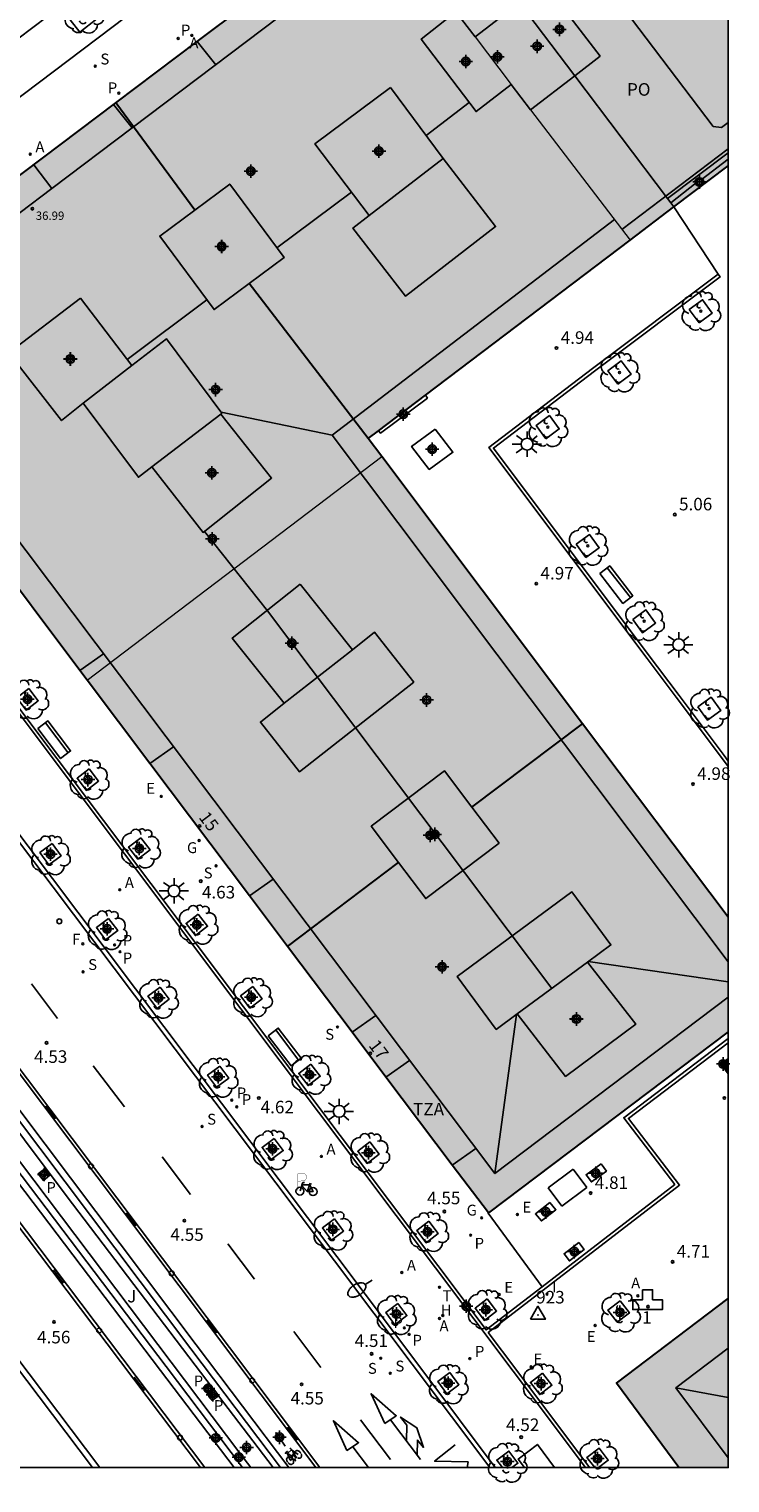
# Model space of a CAD drawing. Units: metres. Extents: x 582744 to 583095, y 4795039 to 4795291.
# Drawn here: x 583052 to 583094, y 4795039 to 4795126 of the extents above; entities that cross this region are included whole.
import ezdxf
from ezdxf.enums import TextEntityAlignment as Align

# ---------------------------------------------------------------- set-up
doc = ezdxf.new("R2010")
doc.units = ezdxf.units.M
doc.header["$MEASUREMENT"] = 0
doc.header["$PDSIZE"] = 5
for name, color, linetype in [('010106', 9, 'Continuous'), ('020204', 9, 'Continuous'), ('020308', 9, 'Continuous'), ('030201', 9, 'Continuous'), ('030301', 9, 'Continuous'), ('060106', 9, 'Continuous'), ('060108', 9, 'Continuous'), ('060112', 1, 'Continuous'), ('060113', 4, 'Continuous'), ('060117', 9, 'Continuous'), ('060121', 9, 'Continuous'), ('060124', 9, 'Continuous'), ('060130', 9, 'Continuous'), ('070105', 6, 'Continuous'), ('070117', 9, 'Continuous'), ('080109', 9, 'Continuous'), ('080110', 9, 'Continuous'), ('080119', 7, 'Continuous'), ('080125', 6, 'Continuous'), ('080135', 9, 'Continuous'), ('080201', 9, 'Continuous'), ('080202', 9, 'Continuous'), ('080203', 152, 'Continuous'), ('080303', 9, 'Continuous'), ('080308', 9, 'Continuous'), ('080311', 9, 'Continuous'), ('080314', 152, 'Continuous'), ('080315', 9, 'Continuous'), ('090106', 9, 'Continuous'), ('090111', 4, 'Continuous'), ('090202', 1, 'Continuous'), ('090212', 9, 'Continuous'), ('090223', 9, 'Continuous'), ('100101', 9, 'Continuous'), ('100107', 3, 'Continuous'), ('100117', 54, 'Continuous'), ('100202', 3, 'Continuous'), ('100302', 7, 'Continuous'), ('200203', 4, 'Continuous'), ('200204', 4, 'Continuous'), ('200205', 4, 'Continuous'), ('200304', 4, 'Continuous'), ('200305', 4, 'Continuous'), ('210102', 4, 'Continuous'), ('210201', 9, 'Continuous'), ('210203', 4, 'Continuous'), ('210204', 9, 'Continuous'), ('210301', 9, 'Continuous'), ('210303', 4, 'Continuous'), ('210304', 9, 'Continuous'), ('220107', 9, 'Continuous'), ('220205', 1, 'Continuous'), ('220207', 9, 'Continuous'), ('220305', 1, 'Continuous'), ('220307', 9, 'Continuous'), ('230204', 9, 'Continuous'), ('230304', 9, 'Continuous'), ('240204', 9, 'Continuous'), ('240205', 1, 'Continuous'), ('240304', 9, 'Continuous'), ('240305', 1, 'Continuous'), ('250202', 9, 'Continuous'), ('250206', 9, 'Continuous'), ('260101', 9, 'Continuous'), ('260103', 9, 'Continuous'), ('260202', 9, 'Continuous'), ('270204', 9, 'Continuous'), ('270304', 9, 'Continuous'), ('990501', 21, 'Continuous'), ('990507', 41, 'Continuous'), ('C_Edificios', 5, 'Continuous'), ('Centroides', 1, 'Continuous')]:
    doc.layers.add(name, color=color, linetype=linetype)
for name, color, linetype, lineweight in [('080111', 7, 'Continuous', 30), ('080117', 7, 'Continuous', 20), ('080118', 7, 'Continuous', 30)]:
    doc.layers.add(name, color=color, linetype=linetype, lineweight=lineweight)
doc.styles.add('ARIAL', font='arial.ttf', dxfattribs={"height": 1})
doc.styles.add('ARIALI', font='ariali.ttf', dxfattribs={"height": 1})
doc.styles.add('ROMANS', font='romans__.ttf', dxfattribs={"height": 1})
doc.styles.get("Standard").update_dxf_attribs({"font": 'arial.ttf'})

# ---------------------------------------------------------------- blocks, each defined once
blk = doc.blocks.new('Centroide')
for points in [[(0.402, 0), (-0.402, 0)], [(0, -0.402), (0, 0.402)]]:
    blk.add_lwpolyline(points)
for radius in [0.256, 0.159]:
    blk.add_circle((0, 0), radius)
blk = doc.blocks.new('BloquePortal')
blk.add_circle((0, 0), 0.075)
at = {"flags": 5}
blk.add_attdef('INDICE', text='', height=0.75, dxfattribs=at).set_placement((0, 0), align=Align.MIDDLE_CENTER)
blk = doc.blocks.new('FAROLA')
for p, q in [((-0.355, 0), (-0.895, 0)), ((-0.63, 0.51), (-0.255, 0.245)), ((0, 0.355), (0, 0.755)), ((0.605, 0.49), (0.276, 0.223)), ((0.355, 0), (0.855, 0)), ((-0.65, -0.52), (-0.255, -0.24)), ((0, -0.355), (0, -0.755)), ((0.585, -0.52), (0.256, -0.246))]:
    blk.add_line(p, q)
blk.add_circle((0, 0), 0.355)
blk = doc.blocks.new('COTAPU')
blk.add_circle((0, 0), 0.075)
blk = doc.blocks.new('HUEPIV')
blk.add_circle((0, 0), 0.145)
blk = doc.blocks.new('FUENTE')
blk.add_lwpolyline([(-0.295, 1.179), (-0.295, 0.589), (-0.884, 0.589), (-0.884, 0), (0.884, 0), (0.884, 0.589), (0.295, 0.589), (0.295, 1.179)], close=True)
blk = doc.blocks.new('REGAS')
blk.add_circle((0, 0), 0.055)
blk = doc.blocks.new('ARBOL')
blk.add_circle((0, 0), 0.0587)
for centre, radius, start, end in [((-0.564, 0.381), 0.532, 92.28, 254.58), ((-0.28, 0.855), 0.3, 359.28777, 173.60777), ((0.097, 0.97), 0.21, 23.15651, 160.46651), ((0.438, 0.881), 0.24, 301.57804, 139.32804), ((-0.091, 0.321), 0.12, 119.14, 310.56), ((0.656, 0.288), 0.443, 319.85562, 114.76562), ((0.819, -0.249), 0.383, 235.52754, 62.02753), ((-0.556, -0.339), 0.555, 142.64, 266.54), ((-0.039, -0.384), 0.21, 189.64, 323.88), ((0.299, -0.624), 0.532, 224.67, 0.24), ((-0.301, -0.676), 0.45, 213.78, 295.32)]:
    blk.add_arc(centre, radius, start, end)
blk = doc.blocks.new('PUNTO')
blk.add_circle((0, 0), 0.075)
blk = doc.blocks.new('PLUVI2')
blk.add_circle((0, 0), 0.055)
blk = doc.blocks.new('RETEL')
blk.add_circle((0, 0), 0.055)
blk = doc.blocks.new('REGELE')
blk.add_circle((0, 0), 0.055)
blk = doc.blocks.new('SANEA')
blk.add_circle((0, 0), 0.055)
blk = doc.blocks.new('BICI')
at = {"color": 9, "linetype": 'Continuous', "flags": 128}
for points in [[(-0.25, 0.103), (-0.281, 0.109), (-0.309, 0.108), (-0.335, 0.101), (-0.367, 0.084), (-0.382, 0.072), (-0.396, 0.059), (-0.416, 0.034), (-0.427, 0.017), (-0.44, -0.009), (-0.451, -0.037), (-0.457, -0.058), (-0.462, -0.082), (-0.467, -0.121)], [(-0.165, 0.27), (-0.282, -0.123)], [(-0.113, -0.111), (-0.117, -0.082), (-0.126, -0.043), (-0.141, -0.003), (-0.153, 0.018), (-0.165, 0.038), (-0.187, 0.064), (-0.195, 0.071)], [(-0.123, 0.201), (-0.174, 0.353)], [(0.029, 0.05), (0.001, 0.05)], [(0.07, -0.04), (0.191, 0.198)], [(0.219, 0.073), (0.204, 0.059), (0.191, 0.044), (0.176, 0.022), (0.164, 0.001), (0.155, -0.022), (0.148, -0.04), (0.142, -0.062), (0.137, -0.088), (0.134, -0.107), (0.133, -0.139), (0.133, -0.164), (0.135, -0.188), (0.141, -0.22), (0.146, -0.242), (0.156, -0.269)], [(0.255, 0.097), (0.276, 0.105), (0.302, 0.109), (0.329, 0.108), (0.361, 0.099), (0.384, 0.087), (0.405, 0.071), (0.424, 0.052), (0.439, 0.032), (0.455, 0.004), (0.467, -0.022), (0.478, -0.057), (0.484, -0.088), (0.488, -0.128), (0.488, -0.165), (0.485, -0.193), (0.483, -0.21)], [(-0.467, -0.164), (-0.462, -0.205), (-0.457, -0.229), (-0.446, -0.264), (-0.433, -0.294), (-0.416, -0.322), (-0.401, -0.343), (-0.381, -0.362), (-0.368, -0.372), (-0.343, -0.386), (-0.309, -0.396)], [(-0.289, -0.144), (-0.066, -0.144)], [(-0.274, -0.397), (-0.244, -0.39), (-0.218, -0.377), (-0.197, -0.361), (-0.177, -0.341), (-0.161, -0.32), (-0.146, -0.294), (-0.134, -0.269), (-0.124, -0.24), (-0.118, -0.212), (-0.113, -0.184), (-0.112, -0.171)], [(-0.091, -0.171), (-0.088, -0.187), (-0.085, -0.2), (-0.08, -0.214), (-0.075, -0.226), (-0.068, -0.238), (-0.059, -0.25), (-0.049, -0.26), (-0.033, -0.271), (-0.017, -0.276), (-0.004, -0.277), (0.008, -0.275), (0.018, -0.271)], [(0.047, -0.04), (0.033, -0.026), (0.021, -0.018), (0.007, -0.013), (-0.012, -0.012), (-0.035, -0.02), (-0.05, -0.031), (-0.06, -0.042), (-0.073, -0.061), (-0.081, -0.081), (-0.086, -0.097), (-0.09, -0.114)], [(-0.051, -0.344), (-0.025, -0.344)], [(0.044, -0.251), (0.055, -0.236), (0.064, -0.218), (0.071, -0.202), (0.076, -0.181), (0.079, -0.161), (0.08, -0.138), (0.079, -0.12), (0.075, -0.097), (0.07, -0.081), (0.063, -0.065)], [(0.175, -0.309), (0.192, -0.334), (0.206, -0.35), (0.226, -0.368), (0.248, -0.382), (0.276, -0.393), (0.297, -0.397), (0.32, -0.398), (0.348, -0.392), (0.369, -0.384), (0.392, -0.37), (0.416, -0.349), (0.43, -0.332), (0.444, -0.313), (0.454, -0.295), (0.465, -0.27), (0.472, -0.252)]]:
    blk.add_lwpolyline(points, dxfattribs=at)
at = {"color": 9, "linetype": 'Continuous'}
for points in [[(-0.236, 0.385), (-0.243, 0.371), (-0.224, 0.366)], [(-0.22, 0.365), (-0.087, 0.365), (-0.091, 0.384), (-0.104, 0.391), (-0.226, 0.391), (-0.236, 0.385)], [(-0.128, 0.302), (0.171, 0.302)], [(-0.049, -0.018), (-0.123, 0.201)], [(0.015, -0.014), (0.029, 0.05)], [(0.029, 0.05), (0.063, 0.051)], [(0.171, 0.302), (0.165, 0.361), (0.177, 0.381), (0.182, 0.407), (0.167, 0.423), (0.149, 0.428), (0.122, 0.428)], [(0.171, 0.302), (0.311, -0.144)], [(-0.051, -0.344), (-0.076, -0.344)], [(-0.033, -0.274), (-0.051, -0.344)]]:
    blk.add_lwpolyline(points, dxfattribs=at)
blk = doc.blocks.new('BANCO')
blk.add_line((1.125, 0.1875), (-1.125, 0.1875))
blk.add_lwpolyline([(1.125, 0.75), (1.125, 0), (-1.125, 0), (-1.125, 0.75)], close=True)
blk = doc.blocks.new('PLUVI1')
blk.add_circle((0, 0), 0.055)
blk = doc.blocks.new('ABAS')
blk.add_circle((0, 0), 0.055)
blk = doc.blocks.new('REGALU')
blk.add_circle((0, 0), 0.055)
blk = doc.blocks.new('HIDRAN')
blk.add_circle((0, 0), 0.055)
blk = doc.blocks.new('A$Cde1f4e34')
at = {"layer": '090223', "const_width": 0.01}
blk.add_lwpolyline([(-0.061, 0.534), (-0.064, 0.018)], dxfattribs=at)
blk.add_lwpolyline([(-0.061, 0.534), (0.136, 0.534, -0.828096), (0.074, 0.31), (-0.059, 0.308)], format="xyb", dxfattribs=at)
at = {"layer": '090223'}
for points in [[(0, 0.121, 1), (0, -0.121, 1)], [(0.402, 0.109, 1), (0.402, -0.134, 1)]]:
    blk.add_lwpolyline(points, format="xyb", close=True, dxfattribs=at)
for points in [[(0.14, 0.264), (0.094, 0.261), (0.081, 0.241), (0.007, 0.01)], [(0.311, 0.222), (0.224, -0.01), (0.06, 0.174)], [(0.067, 0.195), (0.303, 0.195)], [(0.303, 0.195), (0.402, -0.012), (0.224, -0.01)], [(0.281, 0.234), (0.357, 0.217)]]:
    blk.add_lwpolyline(points, dxfattribs=at)
blk = doc.blocks.new('PBICIS')
at = {"layer": '090223', "xscale": 1.963139950929655, "yscale": 1.963139950929655, "zscale": 1.963139950929655}
blk.add_blockref('A$Cde1f4e34', (-0.331, -0.159), dxfattribs=at)
blk = doc.blocks.new('VERTOP')
blk.add_lwpolyline([(-0.45, -0.26), (0.45, -0.26), (0, 0.52)], close=True)
blk.add_point((0, 0))
blk = doc.blocks.new('REIND')
blk.add_circle((0, 0), 0.055)
blk = doc.blocks.new('FAREDI')
blk.add_line((0, 0), (0.5, 0))
blk.add_lwpolyline([(0.5, 0, 0.159986), (0.538, -0.117, 0.106322), (0.675, -0.238, 0.071006), (0.858, -0.309, 0.057309), (1.099, -0.337, 0.057309), (1.339, -0.309, 0.071006), (1.522, -0.238, 0.106322), (1.659, -0.117, 0.159986), (1.697, 0, 0.159986), (1.659, 0.117, 0.106322), (1.522, 0.238, 0.071006), (1.339, 0.309, 0.057309), (1.099, 0.337, 0.057309), (0.858, 0.309, 0.071006), (0.675, 0.238, 0.106322), (0.538, 0.117, 0.159986)], format="xyb", close=True)
blk = doc.blocks.new('OPTICA')
blk.add_circle((0, 0), 0.055)

msp = doc.modelspace()

# ---------------------------------------------------------------- hatches: boundary and pattern name
at = {"layer": '990501'}
for points in [[(583092.497, 4795129.116), (583092.244, 4795128.929), (583089.057, 4795133.257), (583089.271, 4795133.414), (583091.881, 4795135.341), (583093.522, 4795136.553), (583094.153, 4795135.697), (583094.153, 4795137.798), (583094.014, 4795137.982), (583088.633, 4795145.113), (583086.487, 4795143.497), (583082.949, 4795140.833), (583080.069, 4795138.663), (583075.783, 4795135.436), (583073.095, 4795133.412), (583077.881, 4795127.146), (583079.024, 4795125.649), (583081.673, 4795127.69), (583083.172, 4795128.844), (583086.499, 4795124.504), (583084.984, 4795123.337), (583082.343, 4795121.302), (583088.289, 4795113.517), (583090.903, 4795115.5), (583094.153, 4795117.944), (583094.153, 4795130.338)], [(583091.202, 4795040.185), (583094.151, 4795040.185), (583094.152, 4795050.283), (583087.472, 4795045.239)]]:
    msp.add_hatch(color=256, dxfattribs=at).paths.add_polyline_path(points, flags=0)
h = msp.add_hatch(color=256, dxfattribs=at)
h.paths.add_polyline_path([(583049.63, 4795095.488), (583041.159, 4795106.741), (583041.564, 4795109.667), (583046.578, 4795113.443), (583057.555, 4795121.71), (583062.424, 4795125.376), (583068.2, 4795129.725), (583073.095, 4795133.412), (583077.881, 4795127.146), (583075.809, 4795125.523), (583079.089, 4795121.197), (583081.184, 4795122.819), (583082.343, 4795121.302), (583088.289, 4795113.517), (583076.058, 4795104.243), (583073.265, 4795102.126), (583072.646, 4795101.656), (583073.453, 4795100.584), (583055.844, 4795087.231), (583055.416, 4795087.8)], flags=0)
h.paths.add_polyline_path([(583063.826, 4795103.127), (583059.713, 4795099.967), (583062.778, 4795096.054), (583066.866, 4795099.303)], flags=0)
h.paths.add_polyline_path([(583055.446, 4795110.038), (583051.173, 4795106.784), (583054.317, 4795102.736), (583055.6, 4795103.777), (583058.523, 4795106.022)], flags=0)
h.paths.add_polyline_path([(583062.281, 4795115.308), (583064.372, 4795116.861), (583067.615, 4795112.468), (583065.524, 4795110.915), (583063.433, 4795109.363), (583060.19, 4795113.756)], flags=0)
h.paths.add_polyline_path([(583073.982, 4795122.632), (583077.114, 4795118.392), (583072.692, 4795114.978), (583069.458, 4795119.275)], flags=0)
h = msp.add_hatch(color=256, dxfattribs=at)
h.paths.add_polyline_path([(583071.676, 4795066.198), (583067.824, 4795071.316), (583065.54, 4795074.35), (583059.597, 4795082.246), (583055.844, 4795087.231), (583073.453, 4795100.584), (583085.455, 4795084.627), (583094.152, 4795073.065), (583094.152, 4795066.225), (583079.833, 4795055.401), (583077.655, 4795058.254), (583073.695, 4795063.516)], flags=0)
h.paths.add_polyline_path([(583085.754, 4795070.39), (583088.631, 4795066.675), (583084.439, 4795063.552), (583081.55, 4795067.291)], flags=0)
h.paths.add_polyline_path([(583068.573, 4795092.97), (583064.518, 4795089.744), (583067.621, 4795085.845), (583071.697, 4795089.045)], flags=0)
h.paths.add_polyline_path([(583078.835, 4795079.649), (583077.208, 4795081.806), (583072.822, 4795078.498), (583074.449, 4795076.34), (583076.077, 4795074.183), (583080.463, 4795077.492)], flags=0)
at = {"layer": '990507'}
for points in [[(583086.499, 4795124.504), (583083.172, 4795128.844), (583079.024, 4795125.649), (583081.184, 4795122.819), (583082.343, 4795121.302)], [(583079.024, 4795125.649), (583077.881, 4795127.146), (583075.809, 4795125.523), (583079.089, 4795121.197), (583081.184, 4795122.819)], [(583077.114, 4795118.392), (583073.982, 4795122.632), (583069.458, 4795119.275), (583072.692, 4795114.978)], [(583064.372, 4795116.861), (583060.19, 4795113.756), (583063.433, 4795109.363), (583067.615, 4795112.468)], [(583055.446, 4795110.038), (583051.173, 4795106.784), (583054.317, 4795102.736), (583055.6, 4795103.777), (583058.523, 4795106.022)], [(583063.826, 4795103.127), (583059.713, 4795099.967), (583062.778, 4795096.054), (583066.866, 4795099.303)], [(583068.573, 4795092.97), (583064.518, 4795089.744), (583067.621, 4795085.845), (583071.697, 4795089.045)], [(583080.463, 4795077.492), (583077.208, 4795081.806), (583072.822, 4795078.498), (583076.077, 4795074.183)], [(583088.631, 4795066.675), (583085.754, 4795070.39), (583081.55, 4795067.291), (583084.439, 4795063.552)]]:
    msp.add_hatch(color=256, dxfattribs=at).paths.add_polyline_path(points, flags=0)

# ---------------------------------------------------------------- linework, layer by layer
at = {"layer": '010106', "flags": 128}
msp.add_lwpolyline([(582744.161, 4795040.193), (583094.151, 4795040.185), (583094.157, 4795290.178), (582744.167, 4795290.186)], close=True, dxfattribs=at)
at = {"layer": '060106', "flags": 128}
msp.add_lwpolyline([(583094.152, 4795064.519), (583093.834, 4795064.278), (583094.152, 4795063.852)], dxfattribs=at)
at = {"layer": '060108', "flags": 128}
for points in [[(583080.237, 4795040.186), (583075.897, 4795045.97), (583055.294, 4795073.36), (583038.864, 4795095.172)], [(583030.497, 4795089.065), (583030.505, 4795089.055), (583033.066, 4795085.695), (583042.458, 4795073.259), (583062.036, 4795047.277), (583067.403, 4795040.186)], [(583065.133, 4795040.186), (583060.56, 4795046.235), (583048.631, 4795061.944), (583040.896, 4795072.239), (583031.978, 4795084.086), (583029.096, 4795087.898)]]:
    msp.add_lwpolyline(points, dxfattribs=at)
at = {"layer": '060112', "flags": 128}
for points in [[(583030.798, 4795089.208), (583031.928, 4795090.109), (583069.515, 4795040.186)], [(583062.887, 4795040.186), (583027.594, 4795086.928), (583028.732, 4795087.786)]]:
    msp.add_lwpolyline(points, dxfattribs=at)
at = {"layer": '060113', "flags": 128}
for points in [[(583079.899, 4795040.186), (583068.344, 4795055.586), (583036.91, 4795097.274)], [(583030.798, 4795089.208), (583031.636, 4795088.156), (583033.253, 4795086.003), (583042.778, 4795073.5), (583062.355, 4795047.518), (583067.905, 4795040.186)], [(583064.632, 4795040.186), (583060.239, 4795045.997), (583048.309, 4795061.707), (583040.574, 4795072.002), (583033.317, 4795081.706), (583028.732, 4795087.786)]]:
    msp.add_lwpolyline(points, dxfattribs=at)
at = {"layer": '060117', "flags": 128}
for points in [[(583090.523, 4795116.004), (583094.153, 4795118.735)], [(583092.53, 4795117.12), (583094.153, 4795118.351)], [(583090.714, 4795115.75), (583092.238, 4795116.943)]]:
    msp.add_lwpolyline(points, dxfattribs=at)
at = {"layer": '060121', "flags": 128}
for points in [[(583053.627, 4795057.65), (583053.233, 4795057.346), (583052.929, 4795057.74), (583053.323, 4795058.044), (583053.627, 4795057.65)], [(583063.381, 4795044.901), (583063.118, 4795045.219), (583062.785, 4795044.944), (583063.06, 4795044.611), (583063.393, 4795044.885)], [(583063.698, 4795044.484), (583063.323, 4795044.195), (583063.03, 4795044.575), (583063.408, 4795044.866)], [(583063.408, 4795044.866), (583063.41, 4795044.868), (583063.703, 4795044.488), (583063.698, 4795044.484)]]:
    msp.add_lwpolyline(points, dxfattribs=at)
at = {"layer": '060124', "flags": 128}
msp.add_lwpolyline([(583083.027, 4795050.995), (583079.802, 4795055.378), (583079.833, 4795055.401)], dxfattribs=at)
at = {"layer": '060130', "flags": 128}
msp.add_lwpolyline([(583066.043, 4795136.385), (583067.761, 4795134.121), (583039.042, 4795112.423), (583037.341, 4795114.713)], close=True, dxfattribs=at)
msp.add_lwpolyline([(583093.548, 4795111.48), (583090.903, 4795115.5)], dxfattribs=at)
at = {"layer": '070105', "flags": 128}
for points in [[(583094.152, 4795064.619), (583093.722, 4795064.294), (583094.152, 4795063.719)], [(583094.152, 4795063.986), (583093.945, 4795064.262), (583094.152, 4795064.419)]]:
    msp.add_lwpolyline(points, dxfattribs=at)
at = {"layer": '070117', "flags": 128}
for points in [[(583092.53, 4795117.12), (583092.424, 4795117.257), (583092.154, 4795117.051), (583092.238, 4795116.943)], [(583092.238, 4795116.943), (583092.417, 4795116.71), (583092.687, 4795116.916), (583092.53, 4795117.12)]]:
    msp.add_lwpolyline(points, dxfattribs=at)
at = {"layer": '080109', "flags": 128}
for points in [[(583078.679, 4795121.738), (583076.099, 4795119.767)], [(583071.635, 4795116.382), (583067.179, 4795113.059)], [(583063.003, 4795109.945), (583058.239, 4795106.392)], [(583063.863, 4795103.237), (583070.479, 4795101.866)], [(583083.609, 4795068.809), (583066.628, 4795091.372), (583062.858, 4795096.118)], [(583085.794, 4795070.419), (583094.152, 4795069.202)], [(583080.211, 4795057.756), (583081.502, 4795067.256)], [(583094.151, 4795044.382), (583091.027, 4795044.957)]]:
    msp.add_lwpolyline(points, dxfattribs=at)
at = {"layer": '080110', "flags": 128}
for points in [[(583058.541, 4795120.218), (583074.154, 4795132.026)], [(583057.431, 4795121.616), (583058.541, 4795120.218)], [(583053.743, 4795116.589), (583058.541, 4795120.218)], [(583087.803, 4795114.153), (583094.153, 4795118.974)], [(583052.658, 4795118.022), (583053.743, 4795116.589)], [(583072.692, 4795114.978), (583071.731, 4795114.235), (583074.869, 4795110.171), (583080.252, 4795114.328), (583077.114, 4795118.392)], [(583094.152, 4795068.29), (583080.211, 4795057.756), (583042.369, 4795107.987), (583053.743, 4795116.589)], [(583087.355, 4795114.74), (583070.479, 4795101.866), (583094.152, 4795070.4)], [(583063.826, 4795103.127), (583063.902, 4795103.185), (583060.596, 4795107.614), (583058.523, 4795106.022)], [(583055.6, 4795103.777), (583058.906, 4795099.348), (583059.713, 4795099.967)], [(583067.621, 4795085.845), (583066.197, 4795084.727), (583068.532, 4795081.754), (583075.36, 4795087.115), (583073.025, 4795090.088), (583071.697, 4795089.045)], [(583085.754, 4795070.39), (583087.143, 4795071.413), (583084.812, 4795074.575), (583077.958, 4795069.525), (583080.289, 4795066.362), (583081.55, 4795067.291)], [(583094.151, 4795040.778), (583091.027, 4795044.957), (583094.151, 4795047.315)]]:
    msp.add_lwpolyline(points, dxfattribs=at)
at = {"layer": '080111', "flags": 128}
for points in [[(583057.555, 4795121.71), (583062.424, 4795125.376), (583068.2, 4795129.725), (583073.095, 4795133.412)], [(583055.844, 4795087.231), (583055.416, 4795087.8), (583049.63, 4795095.488), (583041.159, 4795106.741), (583041.564, 4795109.667), (583046.578, 4795113.443), (583057.555, 4795121.71)], [(583090.903, 4795115.5), (583094.153, 4795117.944)], [(583088.289, 4795113.517), (583090.903, 4795115.5)], [(583076.058, 4795104.243), (583088.289, 4795113.517)], [(583073.265, 4795102.126), (583076.058, 4795104.243)], [(583072.646, 4795101.656), (583073.265, 4795102.126)], [(583073.453, 4795100.584), (583072.646, 4795101.656)], [(583085.455, 4795084.627), (583073.453, 4795100.584)], [(583067.824, 4795071.316), (583065.54, 4795074.35), (583059.597, 4795082.246), (583055.844, 4795087.231)], [(583094.152, 4795073.065), (583085.455, 4795084.627)], [(583079.833, 4795055.401), (583077.655, 4795058.254), (583073.695, 4795063.516), (583071.676, 4795066.198), (583067.824, 4795071.316)], [(583094.152, 4795066.225), (583079.833, 4795055.401)], [(583091.202, 4795040.185), (583087.472, 4795045.239), (583094.152, 4795050.283)]]:
    msp.add_lwpolyline(points, dxfattribs=at)
at = {"layer": '080117', "flags": 128}
for points in [[(583079.024, 4795125.649), (583081.184, 4795122.819)], [(583082.343, 4795121.302), (583088.289, 4795113.517)], [(583055.844, 4795087.231), (583073.453, 4795100.584)]]:
    msp.add_lwpolyline(points, dxfattribs=at)
at = {"layer": '080118', "flags": 128}
for points in [[(583062.281, 4795115.308), (583057.555, 4795121.71)], [(583072.646, 4795101.656), (583065.524, 4795110.915)], [(583078.835, 4795079.649), (583085.455, 4795084.627)], [(583067.824, 4795071.316), (583074.449, 4795076.34)]]:
    msp.add_lwpolyline(points, dxfattribs=at)
at = {"layer": '080119', "flags": 128}
for points in [[(583081.673, 4795127.69), (583083.172, 4795128.844), (583086.499, 4795124.504), (583084.984, 4795123.337)], [(583079.024, 4795125.649), (583081.673, 4795127.69)], [(583081.184, 4795122.819), (583079.089, 4795121.197), (583075.809, 4795125.523), (583077.881, 4795127.146)], [(583077.881, 4795127.146), (583079.024, 4795125.649)], [(583084.984, 4795123.337), (583082.343, 4795121.302)], [(583073.982, 4795122.632), (583077.114, 4795118.392), (583072.692, 4795114.978), (583069.458, 4795119.275), (583073.982, 4795122.632)], [(583082.343, 4795121.302), (583081.184, 4795122.819)], [(583065.524, 4795110.915), (583067.615, 4795112.468), (583064.372, 4795116.861), (583062.281, 4795115.308)], [(583062.281, 4795115.308), (583060.19, 4795113.756), (583063.433, 4795109.363), (583065.524, 4795110.915)], [(583055.446, 4795110.038), (583051.173, 4795106.784), (583054.317, 4795102.736), (583055.6, 4795103.777), (583058.523, 4795106.022), (583055.446, 4795110.038)], [(583063.826, 4795103.127), (583059.713, 4795099.967), (583062.778, 4795096.054), (583066.866, 4795099.303), (583063.826, 4795103.127)], [(583068.573, 4795092.97), (583064.518, 4795089.744), (583067.621, 4795085.845), (583071.697, 4795089.045), (583068.573, 4795092.97)], [(583078.835, 4795079.649), (583077.208, 4795081.806), (583072.822, 4795078.498), (583074.449, 4795076.34)], [(583074.449, 4795076.34), (583076.077, 4795074.183), (583080.463, 4795077.492), (583078.835, 4795079.649)], [(583085.754, 4795070.39), (583088.631, 4795066.675), (583084.439, 4795063.552), (583081.55, 4795067.291), (583085.754, 4795070.39)]]:
    msp.add_lwpolyline(points, dxfattribs=at)
at = {"layer": '080125', "flags": 128}
for points in [[(583063.527, 4795123.989), (583062.424, 4795125.376)], [(583055.416, 4795087.8), (583056.829, 4795088.794)], [(583059.597, 4795082.246), (583061.012, 4795083.241)], [(583065.54, 4795074.35), (583066.959, 4795075.347)], [(583071.676, 4795066.198), (583073.099, 4795067.197)], [(583073.695, 4795063.516), (583075.118, 4795064.516)], [(583077.655, 4795058.254), (583079.081, 4795059.256)]]:
    msp.add_lwpolyline(points, dxfattribs=at)
at = {"layer": '080135', "flags": 128}
for points in [[(583080.069, 4795138.663), (583079.982, 4795137.81), (583093.259, 4795120.305), (583093.751, 4795120.236), (583094.153, 4795120.541)], [(583084.984, 4795123.337), (583081.673, 4795127.69)], [(583090.523, 4795116.004), (583084.984, 4795123.337)], [(583090.714, 4795115.75), (583090.523, 4795116.004)], [(583090.903, 4795115.5), (583090.714, 4795115.75)]]:
    msp.add_lwpolyline(points, dxfattribs=at)
at = {"layer": '090106', "flags": 128}
msp.add_lwpolyline([(583083.78, 4795040.185), (583082.751, 4795041.569), (583081.606, 4795040.695), (583081.985, 4795040.186)], dxfattribs=at)
at = {"layer": '090111', "flags": 128}
for points in [[(583076.647, 4795102.214), (583077.699, 4795100.839), (583076.285, 4795099.819), (583075.233, 4795101.194), (583076.647, 4795102.214)], [(583086.552, 4795058.327), (583086.87, 4795057.898), (583085.975, 4795057.253), (583085.657, 4795057.682), (583086.552, 4795058.327)], [(583083.495, 4795056.015), (583083.859, 4795055.594), (583082.996, 4795054.922), (583082.632, 4795055.343), (583083.495, 4795056.015)], [(583085.22, 4795053.638), (583084.344, 4795052.967), (583084.666, 4795052.536), (583085.542, 4795053.207), (583085.22, 4795053.638)]]:
    msp.add_lwpolyline(points, dxfattribs=at)
at = {"layer": '100101', "flags": 128}
msp.add_lwpolyline([(583055.639, 4795127.752), (583054.618, 4795126.956), (583055.402, 4795125.944), (583056.423, 4795126.74)], close=True, dxfattribs=at)
for points in [[(583052.367, 4795086.728), (583051.64, 4795086.171), (583052.197, 4795085.444), (583052.923, 4795086.001), (583052.367, 4795086.728)], [(583055.973, 4795081.923), (583056.53, 4795081.196), (583055.803, 4795080.639), (583055.246, 4795081.366), (583055.973, 4795081.923)], [(583053.748, 4795077.468), (583054.29, 4795076.742), (583053.564, 4795076.2), (583053.022, 4795076.926), (583053.748, 4795077.468)], [(583059.055, 4795077.816), (583058.328, 4795077.259), (583058.885, 4795076.532), (583059.612, 4795077.089), (583059.055, 4795077.816)], [(583057.132, 4795072.993), (583056.406, 4795072.451), (583056.948, 4795071.725), (583057.674, 4795072.267), (583057.132, 4795072.993)], [(583062.487, 4795073.256), (583063.044, 4795072.529), (583062.317, 4795071.972), (583061.76, 4795072.699), (583062.487, 4795073.256)], [(583060.206, 4795068.889), (583059.48, 4795068.347), (583060.022, 4795067.621), (583060.748, 4795068.163), (583060.206, 4795068.889)], [(583065.739, 4795068.923), (583066.296, 4795068.196), (583065.569, 4795067.639), (583065.012, 4795068.366), (583065.739, 4795068.923)], [(583063.767, 4795064.173), (583064.309, 4795063.447), (583063.583, 4795062.905), (583063.041, 4795063.631), (583063.767, 4795064.173)], [(583069.222, 4795064.292), (583069.779, 4795063.565), (583069.052, 4795063.008), (583068.495, 4795063.735), (583069.222, 4795064.292)], [(583067.024, 4795059.854), (583066.298, 4795059.312), (583066.84, 4795058.586), (583067.566, 4795059.128), (583067.024, 4795059.854)], [(583072.743, 4795059.639), (583073.3, 4795058.912), (583072.573, 4795058.355), (583072.016, 4795059.082), (583072.743, 4795059.639)], [(583070.627, 4795055.045), (583069.901, 4795054.503), (583070.443, 4795053.777), (583071.169, 4795054.319), (583070.627, 4795055.045)], [(583076.269, 4795054.908), (583076.826, 4795054.181), (583076.099, 4795053.624), (583075.542, 4795054.351), (583076.269, 4795054.908)], [(583079.757, 4795050.261), (583080.314, 4795049.534), (583079.587, 4795048.977), (583079.03, 4795049.704), (583079.757, 4795050.261)], [(583074.416, 4795049.993), (583073.69, 4795049.451), (583074.232, 4795048.725), (583074.958, 4795049.267), (583074.416, 4795049.993)], [(583087.689, 4795050.153), (583088.245, 4795049.43), (583087.522, 4795048.874), (583086.966, 4795049.597), (583087.689, 4795050.153)], [(583077.52, 4795045.863), (583078.062, 4795045.137), (583077.336, 4795044.596), (583076.794, 4795045.322), (583077.52, 4795045.863)], [(583083.06, 4795045.835), (583082.333, 4795045.278), (583082.89, 4795044.551), (583083.617, 4795045.108), (583083.06, 4795045.835)], [(583080.657, 4795040.186), (583080.321, 4795040.636), (583081.047, 4795041.178), (583081.589, 4795040.452), (583081.233, 4795040.186)], [(583086.409, 4795040.185), (583086.989, 4795040.629), (583086.432, 4795041.356), (583085.705, 4795040.799), (583086.175, 4795040.185)]]:
    msp.add_lwpolyline(points, dxfattribs=at)
at = {"layer": '100107', "flags": 128}
for points in [[(583035.348, 4795081.91), (583030.325, 4795088.456), (583029.609, 4795087.912), (583041.24, 4795072.446), (583048.539, 4795062.787), (583064.973, 4795041.05), (583065.625, 4795040.186)], [(583063.381, 4795044.901), (583054.602, 4795056.45), (583042.127, 4795073.077), (583035.903, 4795081.187)], [(583063.393, 4795044.885), (583063.381, 4795044.901)], [(583063.408, 4795044.866), (583063.393, 4795044.885)], [(583066.965, 4795040.186), (583063.698, 4795044.484)]]:
    msp.add_lwpolyline(points, dxfattribs=at)
at = {"layer": '100117', "flags": 128}
for points in [[(583092.408, 4795108.572), (583091.822, 4795109.367), (583092.617, 4795109.953), (583093.203, 4795109.158), (583092.408, 4795108.572)], [(583087.554, 4795104.915), (583086.968, 4795105.71), (583087.763, 4795106.296), (583088.349, 4795105.501), (583087.554, 4795104.915)], [(583083.264, 4795101.65), (583082.678, 4795102.445), (583083.473, 4795103.031), (583084.059, 4795102.236), (583083.264, 4795101.65)], [(583085.076, 4795095.349), (583085.653, 4795094.56), (583086.442, 4795095.137), (583085.865, 4795095.926), (583085.076, 4795095.349)], [(583088.451, 4795090.845), (583089.028, 4795090.056), (583089.817, 4795090.633), (583089.24, 4795091.422), (583088.451, 4795090.845)], [(583092.339, 4795085.625), (583092.916, 4795084.836), (583093.705, 4795085.413), (583093.128, 4795086.202), (583092.339, 4795085.625)]]:
    msp.add_lwpolyline(points, dxfattribs=at)
at = {"layer": '210102', "flags": 128}
for points in [[(583094.152, 4795082.063), (583093.749, 4795082.599), (583091.034, 4795086.217), (583089.3, 4795088.525), (583079.841, 4795101.126), (583086.052, 4795105.837), (583093.548, 4795111.48), (583093.663, 4795111.319), (583086.172, 4795105.678), (583080.12, 4795101.087), (583089.307, 4795088.849), (583091.214, 4795086.309), (583093.909, 4795082.719), (583094.152, 4795082.396)], [(583073.265, 4795102.126), (583073.368, 4795101.99), (583076.181, 4795104.081), (583076.058, 4795104.243)], [(583085.626, 4795040.185), (583081.302, 4795045.946), (583065.029, 4795067.597), (583051.131, 4795086.104), (583039.433, 4795101.632), (583039.317, 4795101.786), (583039.473, 4795101.9), (583051.285, 4795086.22), (583065.183, 4795067.713), (583079.686, 4795048.417), (583083.027, 4795050.995)], [(583094.152, 4795065.565), (583088.19, 4795061.051), (583091.242, 4795057.062), (583079.811, 4795048.251), (583081.456, 4795046.062), (583085.867, 4795040.185)], [(583094.152, 4795065.811), (583087.909, 4795061.089), (583090.956, 4795057.106), (583083.027, 4795050.995)]]:
    msp.add_lwpolyline(points, dxfattribs=at)
at = {"layer": '220107', "flags": 128}
for points in [[(583083.39, 4795056.893), (583084.891, 4795058.012)], [(583084.891, 4795058.012), (583085.709, 4795056.927)], [(583084.208, 4795055.808), (583083.39, 4795056.893)], [(583085.709, 4795056.927), (583084.208, 4795055.808)]]:
    msp.add_lwpolyline(points, dxfattribs=at)
at = {"layer": '260101', "flags": 128}
for points in [[(583069.746, 4795040.186), (583032.066, 4795090.215)], [(583027.422, 4795086.798), (583062.617, 4795040.186)], [(583052.516, 4795069.09), (583054.083, 4795067.015)], [(583056.217, 4795064.189), (583058.071, 4795061.733)], [(583041.123, 4795060.095), (583056.162, 4795040.186)], [(583041.408, 4795060.297), (583056.599, 4795040.186)], [(583060.324, 4795058.749), (583062.025, 4795056.498)], [(583064.253, 4795053.546), (583065.839, 4795051.445)], [(583068.196, 4795048.324), (583068.735, 4795047.61), (583069.818, 4795046.175)], [(583073.625, 4795042.815), (583074.314, 4795043.284), (583072.811, 4795044.6), (583073.625, 4795042.815)], [(583071.373, 4795041.201), (583072.062, 4795041.67), (583070.559, 4795042.986), (583071.373, 4795041.201)], [(583072.189, 4795043.032), (583073.977, 4795040.662)], [(583073.969, 4795043.049), (583075.767, 4795040.672)], [(583075.569, 4795040.933), (583075.586, 4795041.836), (583075.955, 4795041.389), (583075.538, 4795042.567), (583074.576, 4795043.21), (583074.959, 4795042.717), (583074.93, 4795041.778)], [(583067.341, 4795041.958), (583067.409, 4795042.003), (583067.122, 4795042.284), (583067.274, 4795041.912), (583067.341, 4795041.958)], [(583067.341, 4795041.958), (583067.671, 4795041.459)], [(583071.717, 4795041.435), (583072.662, 4795040.186)], [(583078.616, 4795040.523), (583076.608, 4795040.565), (583077.831, 4795041.555)], [(583078.549, 4795040.186), (583078.616, 4795040.523)]]:
    msp.add_lwpolyline(points, dxfattribs=at)
at = {"layer": '260103', "flags": 128}
for points in [[(583053.369, 4795061.8), (583053.947, 4795061.027)], [(583058.187, 4795055.401), (583058.765, 4795054.628)], [(583054.44, 4795051.2), (583053.831, 4795051.992)], [(583063.006, 4795049.001), (583063.584, 4795048.228)], [(583059.273, 4795044.799), (583058.664, 4795045.591)], [(583067.825, 4795042.602), (583068.403, 4795041.829)]]:
    msp.add_lwpolyline(points, dxfattribs=at)

# ---------------------------------------------------------------- block references
at = {"layer": '020204', "rotation": 359.9987685839998}
for p in [(583083.894, 4795107.068, 4.943), (583090.963, 4795097.12, 5.055), (583082.683, 4795092.992, 4.966), (583092.049, 4795081.019, 4.981), (583062.637, 4795075.222, 4.629), (583053.422, 4795065.564, 4.526), (583066.103, 4795062.262, 4.624), (583093.921, 4795062.266, 4.846), (583085.932, 4795056.586, 4.808), (583077.194, 4795055.486, 4.552), (583061.658, 4795054.936, 4.554), (583090.829, 4795052.481, 4.713), (583053.867, 4795048.89, 4.562), (583072.844, 4795046.985, 4.511), (583068.661, 4795045.16, 4.552), (583081.782, 4795042.003, 4.515)]:
    msp.add_blockref('COTAPU', p, dxfattribs=at)
at = {"layer": '030201'}
msp.add_blockref('VERTOP', (583082.781, 4795049.311, 4.579), dxfattribs=at)
at = {"layer": '080201', "rotation": 359.9987685839998}
msp.add_blockref('PUNTO', (583052.576, 4795115.387, 36.988), dxfattribs=at)
at = {"layer": '080202', "rotation": 359.9987685839998}
for p in [(583062.567, 4795078.516), (583072.77, 4795064.938)]:
    msp.add_blockref('BloquePortal', p, dxfattribs=at)
at = {"layer": '080203', "rotation": 359.9987685839998}
msp.add_blockref('BloquePortal', (583089.359, 4795049.806), dxfattribs=at)
at = {"layer": '090202'}
for p, rotation in [((583087.763, 4795093.162), 127.8121883360188), ((583054.181, 4795083.896), 127.1886379115867), ((583067.947, 4795065.546), 127.1886379115867)]:
    msp.add_blockref('BANCO', p, dxfattribs=dict(at, rotation=rotation))
at = {"layer": '090212', "rotation": 37.83301055454744}
msp.add_blockref('BICI', (583068.118, 4795040.898), dxfattribs=at)
at = {"layer": '090223'}
msp.add_blockref('PBICIS', (583068.891, 4795056.86), dxfattribs=at)
at = {"layer": '100202'}
msp.add_blockref('ARBOL', (583055.636, 4795127.034), dxfattribs=at)
at = {"layer": '100202', "rotation": 359.9987685839998}
for p in [(583092.512, 4795109.263), (583087.658, 4795105.605), (583083.368, 4795102.34), (583085.757, 4795095.25), (583089.132, 4795090.746), (583052.342, 4795086.077), (583093.021, 4795085.527), (583055.948, 4795081.272), (583059.03, 4795077.165), (583053.64, 4795076.761), (583062.462, 4795072.605), (583057.024, 4795072.286), (583060.098, 4795068.182), (583065.714, 4795068.272), (583063.659, 4795063.466), (583069.197, 4795063.641), (583066.916, 4795059.147), (583072.718, 4795058.988), (583070.519, 4795054.338), (583076.244, 4795054.257), (583074.308, 4795049.286), (583079.732, 4795049.61), (583087.709, 4795049.443), (583077.412, 4795045.156), (583083.035, 4795045.184), (583080.939, 4795040.471), (583086.407, 4795040.705)]:
    msp.add_blockref('ARBOL', p, dxfattribs=at)
at = {"layer": '200203', "rotation": 359.9987685839998}
msp.add_blockref('FUENTE', (583089.334, 4795049.629), dxfattribs=at)
at = {"layer": '200204'}
msp.add_blockref('HIDRAN', (583077.096, 4795049.271, 4.565), dxfattribs=at)
at = {"layer": '200205'}
for p in [(583061.29, 4795125.564, 4.607), (583052.45, 4795118.646, 4.62)]:
    msp.add_blockref('ABAS', p, dxfattribs=at)
at = {"layer": '200205', "rotation": 359.9987685839998}
for p in [(583057.795, 4795074.708, 4.618), (583069.843, 4795058.778, 4.572), (583074.649, 4795051.841, 4.564), (583088.754, 4795050.45, 4.651), (583076.901, 4795049.096, 4.575)]:
    msp.add_blockref('ABAS', p, dxfattribs=at)
at = {"layer": '210201', "rotation": 359.9987685839998}
for p in [(583078.764, 4795054.073, 4.576), (583078.714, 4795046.698, 4.53)]:
    msp.add_blockref('PLUVI1', p, dxfattribs=at)
at = {"layer": '210203'}
for p in [(583062.106, 4795125.745, 4.625), (583057.738, 4795122.298, 4.628)]:
    msp.add_blockref('PLUVI2', p, dxfattribs=at)
at = {"layer": '210203', "rotation": 359.9987685839998}
for p in [(583057.49, 4795071.411, 4.66), (583057.81, 4795071.004, 4.652), (583064.484, 4795062.142, 4.614), (583064.784, 4795061.743, 4.624), (583053.285, 4795057.69, 4.721), (583074.8, 4795048.53, 4.599), (583075.088, 4795048.145, 4.599), (583063.044, 4795044.946, 4.669), (583063.355, 4795044.535, 4.664)]:
    msp.add_blockref('PLUVI2', p, dxfattribs=at)
at = {"layer": '210204'}
msp.add_blockref('SANEA', (583056.335, 4795123.902, 4.565), dxfattribs=at)
at = {"layer": '210204', "rotation": 359.9987685839998}
for p in [(583063.548, 4795076.14, 4.629), (583055.602, 4795069.808, 4.596), (583070.806, 4795066.507, 4.64), (583062.713, 4795060.569, 4.573), (583073.389, 4795046.716, 4.511), (583073.962, 4795045.821, 4.515)]:
    msp.add_blockref('SANEA', p, dxfattribs=at)
at = {"layer": '220205', "rotation": 359.9987685839998}
for p in [(583060.279, 4795080.284, 4.654), (583081.554, 4795055.311, 4.849), (583080.468, 4795050.527, 4.581)]:
    msp.add_blockref('REGELE', p, dxfattribs=at)
at = {"layer": '220207', "rotation": 359.9987685839998}
msp.add_blockref('REGALU', (583086.202, 4795048.681, 4.581), dxfattribs=at)
at = {"layer": '230204', "rotation": 359.9987685839998}
for p in [(583062.537, 4795077.648, 4.626), (583079.421, 4795055.103, 4.587)]:
    msp.add_blockref('REGAS', p, dxfattribs=at)
at = {"layer": '240204', "rotation": 359.9987685839998}
msp.add_blockref('OPTICA', (583055.586, 4795071.478, 4.573), dxfattribs=at)
at = {"layer": '240205', "rotation": 359.9987685839998}
msp.add_blockref('RETEL', (583076.897, 4795050.958, 4.516), dxfattribs=at)
at = {"layer": '250202', "rotation": 212.649768625766}
msp.add_blockref('FAREDI', (583072.886, 4795051.389), dxfattribs=at)
at = {"layer": '250206', "rotation": 359.9987685839998}
for p in [(583082.135, 4795101.325), (583091.193, 4795089.345), (583061.039, 4795074.634), (583070.906, 4795061.468)]:
    msp.add_blockref('FAROLA', p, dxfattribs=at)
at = {"layer": '260202', "rotation": 359.9987685839998}
msp.add_blockref('HUEPIV', (583054.183, 4795072.821), dxfattribs=at)
at = {"layer": '260202'}
for p in [(583056.074, 4795058.189), (583060.893, 4795051.79), (583056.568, 4795048.377), (583065.712, 4795045.391), (583061.4, 4795041.976)]:
    msp.add_blockref('HUEPIV', p, dxfattribs=at)
at = {"layer": '270204', "rotation": 359.9987685839998}
for p in [(583083.324, 4795050.545, 4.589), (583082.373, 4795046.21, 4.508)]:
    msp.add_blockref('REIND', p, dxfattribs=at)
at = {"layer": 'C_Edificios', "rotation": 359.9987685839998}
for p in [(583082.743, 4795125.093), (583078.474, 4795124.183), (583073.284, 4795118.823), (583065.624, 4795117.634), (583063.884, 4795113.134), (583054.844, 4795106.414), (583063.524, 4795104.584), (583063.303, 4795099.614), (583068.073, 4795089.434), (583076.133, 4795086.044), (583076.337, 4795077.96), (583077.052, 4795070.105), (583085.082, 4795066.985)]:
    msp.add_blockref('Centroide', p, dxfattribs=at)
at = {"layer": 'Centroides', "rotation": 359.9987685839998}
for p in [(583084.074, 4795126.105), (583080.372, 4795124.466), (583073.28, 4795118.827), (583092.436, 4795116.987), (583063.888, 4795113.138), (583054.842, 4795106.41), (583074.739, 4795103.12), (583076.463, 4795101.021), (583063.302, 4795099.611), (583063.327, 4795095.672), (583068.076, 4795089.433), (583052.277, 4795086.094), (583055.897, 4795081.285), (583076.619, 4795078.015), (583053.654, 4795076.836), (583058.964, 4795077.176), (583062.403, 4795072.617), (583057.035, 4795072.367), (583060.11, 4795068.257), (583065.652, 4795068.287), (583085.079, 4795066.987), (583093.853, 4795064.298), (583063.672, 4795063.538), (583069.131, 4795063.658), (583066.929, 4795059.229), (583072.652, 4795058.999), (583053.274, 4795057.7), (583086.233, 4795057.779), (583083.248, 4795055.46), (583070.533, 4795054.42), (583076.181, 4795054.27), (583084.955, 4795053.09), (583074.326, 4795049.361), (583078.498, 4795049.831), (583079.669, 4795049.621), (583087.684, 4795049.461), (583063.078, 4795044.912), (583077.418, 4795045.232), (583082.968, 4795045.202), (583063.359, 4795044.532), (583065.379, 4795041.383), (583064.909, 4795040.813), (583080.956, 4795040.543), (583086.34, 4795040.722)]:
    msp.add_blockref('Centroide', p, dxfattribs=at)
at = {"layer": 'Centroides'}
for p in [(583063.543, 4795041.958), (583067.341, 4795041.999)]:
    msp.add_blockref('Centroide', p, dxfattribs=at)

# ---------------------------------------------------------------- texts
at = {"layer": '020308', "style": 'ARIAL'}
for s, p in [('4.94', (583084.144, 4795107.318)), ('5.06', (583091.213, 4795097.37)), ('4.97', (583082.933, 4795093.242)), ('4.98', (583092.299, 4795081.269)), ('4.63', (583062.704, 4795074.186)), ('4.53', (583052.676, 4795064.364)), ('4.62', (583066.215, 4795061.35)), ('4.81', (583086.182, 4795056.836)), ('4.55', (583076.16, 4795055.917)), ('4.55', (583060.824, 4795053.736)), ('4.71', (583091.079, 4795052.731)), ('4.56', (583052.857, 4795047.607)), ('4.51', (583071.834, 4795047.394)), ('4.55', (583068.003, 4795043.96)), ('4.52', (583080.879, 4795042.371))]:
    msp.add_text(s, height=0.75, rotation=359.99877, dxfattribs=at).set_placement(p)
at = {"layer": '030301', "style": 'ARIAL'}
msp.add_text('923', height=0.75, dxfattribs=at).set_placement((583082.677, 4795049.991))
at = {"layer": '080303', "style": 'ARIAL'}
msp.add_text('36.99', height=0.5, rotation=359.99877, dxfattribs=at).set_placement((583052.779, 4795114.724))
at = {"layer": '080308', "style": 'ARIALI'}
for s, p in [('15', (583062.483, 4795079.025)), ('17', (583072.632, 4795065.395))]:
    msp.add_text(s, height=0.75, rotation=306.99877, dxfattribs=at).set_placement(p)
at = {"layer": '080311', "style": 'ARIAL'}
msp.add_text('TZA', height=0.75, rotation=359.99877, dxfattribs=at).set_placement((583075.322, 4795061.225))
at = {"layer": '080314', "style": 'ARIALI'}
msp.add_text('1', height=0.75, rotation=359.99877, dxfattribs=at).set_placement((583089.008, 4795048.778))
at = {"layer": '080315', "style": 'ARIAL'}
msp.add_text('PO', height=0.75, rotation=359.99877, dxfattribs=at).set_placement((583088.103, 4795122.143))
at = {"layer": '100302', "style": 'ARIAL'}
msp.add_text('J', height=0.75, rotation=359.99877, dxfattribs=at).set_placement((583058.243, 4795050.056))
at = {"layer": '200304', "style": 'ROMANS'}
msp.add_text('H', height=0.65, dxfattribs=at).set_placement((583076.972, 4795049.272))
at = {"layer": '200305', "style": 'ROMANS'}
for p in [(583061.961, 4795124.97), (583052.757, 4795118.758)]:
    msp.add_text('A', height=0.65, dxfattribs=at).set_placement(p)
for p in [(583058.101, 4795074.814), (583070.149, 4795058.884), (583074.955, 4795051.947), (583088.356, 4795050.888), (583076.903, 4795048.333)]:
    msp.add_text('A', height=0.65, rotation=359.99877, dxfattribs=at).set_placement(p)
at = {"layer": '210301', "style": 'ROMANS'}
for p in [(583079.001, 4795053.262), (583079.02, 4795046.804)]:
    msp.add_text('P', height=0.65, rotation=359.99877, dxfattribs=at).set_placement(p)
at = {"layer": '210303', "style": 'ROMANS'}
for p in [(583061.453, 4795125.735), (583057.085, 4795122.288)]:
    msp.add_text('P', height=0.65, dxfattribs=at).set_placement(p)
for p in [(583057.98, 4795071.357), (583057.98, 4795070.301), (583064.79, 4795062.248), (583065.09, 4795061.849), (583053.415, 4795056.594), (583074.148, 4795048.52), (583075.289, 4795047.471), (583062.213, 4795045.036), (583063.421, 4795043.567)]:
    msp.add_text('P', height=0.65, rotation=359.99877, dxfattribs=at).set_placement(p)
at = {"layer": '210304', "style": 'ROMANS'}
msp.add_text('S', height=0.65, dxfattribs=at).set_placement((583056.641, 4795124.008))
for p in [(583062.813, 4795075.387), (583055.908, 4795069.914), (583070.076, 4795065.748), (583063.019, 4795060.675), (583072.624, 4795045.789), (583074.268, 4795045.927)]:
    msp.add_text('S', height=0.65, rotation=359.99877, dxfattribs=at).set_placement(p)
at = {"layer": '220305', "style": 'ROMANS'}
for p in [(583059.38, 4795080.442), (583081.86, 4795055.417), (583080.774, 4795050.633)]:
    msp.add_text('E', height=0.65, rotation=359.99877, dxfattribs=at).set_placement(p)
at = {"layer": '220307', "style": 'ROMANS'}
for p in [(583085.701, 4795047.691), (583082.526, 4795046.352)]:
    msp.add_text('E', height=0.65, rotation=359.99877, dxfattribs=at).set_placement(p)
at = {"layer": '230304', "style": 'ROMANS'}
for p in [(583061.813, 4795076.895), (583078.524, 4795055.243)]:
    msp.add_text('G', height=0.65, rotation=359.99877, dxfattribs=at).set_placement(p)
at = {"layer": '240304', "style": 'ROMANS'}
msp.add_text('F', height=0.65, rotation=359.99877, dxfattribs=at).set_placement((583054.947, 4795071.424))
at = {"layer": '240305', "style": 'ROMANS'}
msp.add_text('T', height=0.65, rotation=359.99877, dxfattribs=at).set_placement((583077.091, 4795050.127))
at = {"layer": '270304', "style": 'ROMANS'}
msp.add_text('I', height=0.65, rotation=359.99877, dxfattribs=at).set_placement((583083.63, 4795050.651))

doc.saveas('drawing.dxf')
